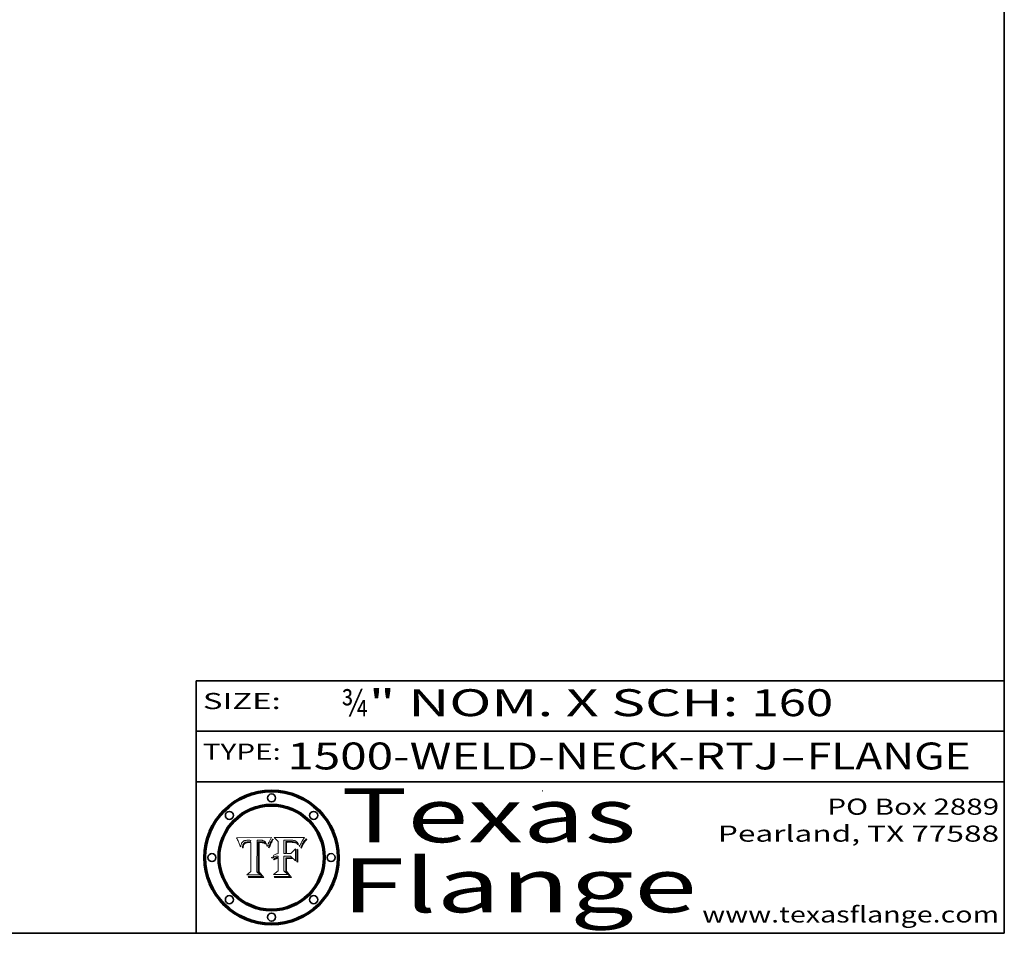
# Model space of a CAD drawing. Extents: x 0 to 10.8, y 0 to 8.3.
# Drawn here: x 7.1 to 10.8, y 0.2 to 3.6 of the extents above; entities that cross this region are included whole.
import ezdxf
from ezdxf.enums import TextEntityAlignment as Align

# ---------------------------------------------------------------- set-up
doc = ezdxf.new("R2010")
doc.units = 0
doc.header["$MEASUREMENT"] = 0
doc.layers.get('0').update_dxf_attribs({"lineweight": 13})
doc.layers.add('1', color=7, linetype='Continuous', lineweight=13)
doc.styles.get("Standard").update_dxf_attribs({"font": 'isocp.shx'})

# ---------------------------------------------------------------- blocks, each defined once
blk = doc.blocks.new('BLOCK1')
at = {"color": 7, "lineweight": 13, "ltscale": 0.03937}
for s, p, p2 in [('1500-WELD-NECK-RTJ', (8.0884, 0.8582), (9.9144, 0.8582)), ('FLANGE', (10.0174, 0.8582), (10.625, 0.8582)), ('-', (9.9159, 0.8582), (10.0159, 0.8582))]:
    blk.add_text(s, height=0.1, dxfattribs=at).set_placement(p, p2, align=Align.FIT)
blk = doc.blocks.new('BLOCK2')
at = {"color": 7, "lineweight": 13, "ltscale": 0.03937}
for s, p, p2 in [('¾', (8.2886, 1.056), (8.3886, 1.056)), ('" NOM. X SCH: ', (8.3902, 1.056), (9.81, 1.056)), ('160', (9.8115, 1.056), (10.1146, 1.056))]:
    blk.add_text(s, height=0.1, dxfattribs=at).set_placement(p, p2, align=Align.FIT)
blk = doc.blocks.new('BLOCK3')
at = {"color": 7, "lineweight": 13, "ltscale": 0.03937}
for s, p, p2 in [('PO Box 2889', (10.0931, 0.69), (10.7308, 0.69)), ('Pearland, TX 77588', (9.6867, 0.59), (10.7308, 0.59)), ('www.texasflange.com', (9.6286, 0.29), (10.7308, 0.29))]:
    blk.add_text(s, height=0.06, dxfattribs=at).set_placement(p, p2, align=Align.FIT)
blk = doc.blocks.new('BLOCK4')
at = {"color": 7, "lineweight": 13, "ltscale": 0.03937}
for s, p, p2 in [('Texas', (8.2892, 0.5879), (9.3837, 0.5879)), ('Flange', (8.2892, 0.3279), (9.6089, 0.3279))]:
    blk.add_text(s, height=0.2, dxfattribs=at).set_placement(p, p2, align=Align.FIT)
blk = doc.blocks.new('BLOCK5')
at = {"color": 7, "lineweight": 5, "ltscale": 0.00324}
blk.add_line((8.0298, 0.6053), (7.9003, 0.6042), dxfattribs=at)
at = {"color": 7, "lineweight": 5, "ltscale": 0.000103115}
blk.add_line((7.9003, 0.6042), (7.9022, 0.6005), dxfattribs=at)
at = {"color": 7, "lineweight": 5, "ltscale": 0.000100453}
blk.add_line((7.9022, 0.6005), (7.9039, 0.597), dxfattribs=at)
at = {"color": 7, "lineweight": 5, "ltscale": 9.78009e-05}
blk.add_line((7.9039, 0.597), (7.9056, 0.5934), dxfattribs=at)
at = {"color": 7, "lineweight": 5, "ltscale": 9.51532e-05}
blk.add_line((7.9056, 0.5934), (7.9072, 0.59), dxfattribs=at)
at = {"color": 7, "lineweight": 5, "ltscale": 9.25048e-05}
blk.add_line((7.9072, 0.59), (7.9087, 0.5866), dxfattribs=at)
at = {"color": 7, "lineweight": 5, "ltscale": 8.99068e-05}
blk.add_line((7.9087, 0.5866), (7.9101, 0.5833), dxfattribs=at)
at = {"color": 7, "lineweight": 5, "ltscale": 4.71572e-05}
blk.add_line((7.9187, 0.5841), (7.9195, 0.5858), dxfattribs=at)
at = {"color": 7, "lineweight": 5, "ltscale": 4.50516e-05}
blk.add_line((7.9195, 0.5858), (7.9205, 0.5873), dxfattribs=at)
at = {"color": 7, "lineweight": 5, "ltscale": 4.34491e-05}
blk.add_line((7.9205, 0.5873), (7.9216, 0.5887), dxfattribs=at)
at = {"color": 7, "lineweight": 5, "ltscale": 4.22981e-05}
blk.add_line((7.9216, 0.5887), (7.9228, 0.5899), dxfattribs=at)
at = {"color": 7, "lineweight": 5, "ltscale": 4.24485e-05}
blk.add_line((7.9228, 0.5899), (7.9241, 0.591), dxfattribs=at)
at = {"color": 7, "lineweight": 5, "ltscale": 4.38915e-05}
blk.add_line((7.9241, 0.591), (7.9255, 0.5919), dxfattribs=at)
at = {"color": 7, "lineweight": 5, "ltscale": 4.58171e-05}
blk.add_line((7.9255, 0.5919), (7.9272, 0.5928), dxfattribs=at)
at = {"color": 7, "lineweight": 5, "ltscale": 7.40831e-05}
blk.add_line((7.9291, 0.5857), (7.927, 0.5837), dxfattribs=at)
at = {"color": 7, "lineweight": 5, "ltscale": 4.81176e-05}
blk.add_line((7.9272, 0.5928), (7.9289, 0.5935), dxfattribs=at)
at = {"color": 7, "lineweight": 5, "ltscale": 5.08108e-05}
blk.add_line((7.9289, 0.5935), (7.9309, 0.5941), dxfattribs=at)
at = {"color": 7, "lineweight": 5, "ltscale": 3.83282e-05}
blk.add_line((7.9304, 0.5865), (7.9291, 0.5857), dxfattribs=at)
at = {"color": 7, "lineweight": 5, "ltscale": 4.01292e-05}
blk.add_line((7.9318, 0.5873), (7.9304, 0.5865), dxfattribs=at)
at = {"color": 7, "lineweight": 5, "ltscale": 5.37678e-05}
blk.add_line((7.9309, 0.5941), (7.933, 0.5946), dxfattribs=at)
at = {"color": 7, "lineweight": 5, "ltscale": 4.21777e-05}
blk.add_line((7.9334, 0.5879), (7.9318, 0.5873), dxfattribs=at)
at = {"color": 7, "lineweight": 5, "ltscale": 5.70415e-05}
blk.add_line((7.933, 0.5946), (7.9352, 0.595), dxfattribs=at)
at = {"color": 7, "lineweight": 5, "ltscale": 3.75465e-05}
blk.add_line((7.9332, 0.5848), (7.9346, 0.5853), dxfattribs=at)
at = {"color": 7, "lineweight": 5, "ltscale": 4.46091e-05}
blk.add_line((7.9351, 0.5885), (7.9334, 0.5879), dxfattribs=at)
at = {"color": 7, "lineweight": 5, "ltscale": 3.98865e-05}
blk.add_line((7.9346, 0.5853), (7.9362, 0.5858), dxfattribs=at)
at = {"color": 7, "lineweight": 5, "ltscale": 4.73192e-05}
blk.add_line((7.9369, 0.5889), (7.9351, 0.5885), dxfattribs=at)
at = {"color": 7, "lineweight": 5, "ltscale": 6.04204e-05}
blk.add_line((7.9352, 0.595), (7.9376, 0.5953), dxfattribs=at)
at = {"color": 7, "lineweight": 5, "ltscale": 4.23744e-05}
blk.add_line((7.9362, 0.5858), (7.9378, 0.5862), dxfattribs=at)
at = {"color": 7, "lineweight": 5, "ltscale": 5.02154e-05}
blk.add_line((7.9389, 0.5893), (7.9369, 0.5889), dxfattribs=at)
at = {"color": 7, "lineweight": 5, "ltscale": 6.4089e-05}
blk.add_line((7.9376, 0.5953), (7.9402, 0.5955), dxfattribs=at)
at = {"color": 7, "lineweight": 5, "ltscale": 4.50998e-05}
blk.add_line((7.9378, 0.5862), (7.9396, 0.5865), dxfattribs=at)
at = {"color": 7, "lineweight": 5, "ltscale": 5.3275e-05}
blk.add_line((7.941, 0.5895), (7.9389, 0.5893), dxfattribs=at)
at = {"color": 7, "lineweight": 5, "ltscale": 4.79821e-05}
blk.add_line((7.9396, 0.5865), (7.9415, 0.5867), dxfattribs=at)
at = {"color": 7, "lineweight": 5, "ltscale": 6.78085e-05}
blk.add_line((7.9402, 0.5955), (7.9429, 0.5956), dxfattribs=at)
at = {"color": 7, "lineweight": 5, "ltscale": 5.65615e-05}
blk.add_line((7.9433, 0.5897), (7.941, 0.5895), dxfattribs=at)
at = {"color": 7, "lineweight": 5, "ltscale": 5.09872e-05}
blk.add_line((7.9415, 0.5867), (7.9435, 0.5869), dxfattribs=at)
at = {"color": 7, "lineweight": 5, "ltscale": 5.0286e-05}
blk.add_line((7.9429, 0.5956), (7.9449, 0.5955), dxfattribs=at)
at = {"color": 7, "lineweight": 5, "ltscale": 5.99065e-05}
blk.add_line((7.9457, 0.5897), (7.9433, 0.5897), dxfattribs=at)
at = {"color": 7, "lineweight": 5, "ltscale": 5.40933e-05}
blk.add_line((7.9435, 0.5869), (7.9457, 0.5869), dxfattribs=at)
at = {"color": 7, "lineweight": 5, "ltscale": 5.14153e-05}
blk.add_line((7.9449, 0.5955), (7.9469, 0.5955), dxfattribs=at)
at = {"color": 7, "lineweight": 5, "ltscale": 0.000162237}
blk.add_line((7.9522, 0.5896), (7.9457, 0.5897), dxfattribs=at)
at = {"color": 7, "lineweight": 5, "ltscale": 0.000191986}
blk.add_line((7.9457, 0.5869), (7.9534, 0.5868), dxfattribs=at)
at = {"color": 7, "lineweight": 5, "ltscale": 5.25609e-05}
blk.add_line((7.9469, 0.5955), (7.949, 0.5953), dxfattribs=at)
at = {"color": 7, "lineweight": 5, "ltscale": 5.37478e-05}
blk.add_line((7.949, 0.5953), (7.9512, 0.5951), dxfattribs=at)
at = {"color": 7, "lineweight": 5, "ltscale": 5.49198e-05}
blk.add_line((7.9512, 0.5951), (7.9534, 0.5949), dxfattribs=at)
at = {"color": 7, "lineweight": 5, "ltscale": 0.000135787}
blk.add_line((7.9534, 0.5949), (7.9522, 0.5896), dxfattribs=at)
at = {"color": 7, "lineweight": 5, "ltscale": 0.00269}
blk.add_line((7.9534, 0.5868), (7.9534, 0.4792), dxfattribs=at)
at = {"color": 7, "lineweight": 5, "ltscale": 0.002931}
blk.add_line((7.9749, 0.4783), (7.9762, 0.5956), dxfattribs=at)
at = {"color": 7, "lineweight": 5, "ltscale": 4.88309e-05}
blk.add_line((7.9762, 0.5956), (7.9781, 0.5957), dxfattribs=at)
at = {"color": 7, "lineweight": 5, "ltscale": 4.87696e-05}
blk.add_line((7.9781, 0.5957), (7.9801, 0.5958), dxfattribs=at)
at = {"color": 7, "lineweight": 5, "ltscale": 4.87218e-05}
blk.add_line((7.9801, 0.5958), (7.982, 0.5959), dxfattribs=at)
at = {"color": 7, "lineweight": 5, "ltscale": 4.86926e-05}
blk.add_line((7.982, 0.5959), (7.984, 0.596), dxfattribs=at)
at = {"color": 7, "lineweight": 5, "ltscale": 4.8677e-05}
blk.add_line((7.984, 0.596), (7.9859, 0.596), dxfattribs=at)
at = {"color": 7, "lineweight": 5, "ltscale": 5.79538e-05}
blk.add_line((7.9859, 0.596), (7.9882, 0.5959), dxfattribs=at)
at = {"color": 7, "lineweight": 5, "ltscale": 5.50105e-05}
blk.add_line((7.9882, 0.5959), (7.9904, 0.5958), dxfattribs=at)
at = {"color": 7, "lineweight": 5, "ltscale": 5.22111e-05}
blk.add_line((7.9904, 0.5958), (7.9925, 0.5956), dxfattribs=at)
at = {"color": 7, "lineweight": 5, "ltscale": 4.94853e-05}
blk.add_line((7.9925, 0.5956), (7.9945, 0.5952), dxfattribs=at)
at = {"color": 7, "lineweight": 5, "ltscale": 4.69867e-05}
blk.add_line((7.9945, 0.5952), (7.9963, 0.5948), dxfattribs=at)
at = {"color": 7, "lineweight": 5, "ltscale": 4.4644e-05}
blk.add_line((7.9963, 0.5948), (7.998, 0.5943), dxfattribs=at)
at = {"color": 7, "lineweight": 5, "ltscale": 4.25388e-05}
blk.add_line((7.998, 0.5943), (7.9996, 0.5937), dxfattribs=at)
at = {"color": 7, "lineweight": 5, "ltscale": 4.06936e-05}
blk.add_line((7.9996, 0.5937), (8.001, 0.5929), dxfattribs=at)
at = {"color": 7, "lineweight": 5, "ltscale": 3.91439e-05}
blk.add_line((8.001, 0.5929), (8.0024, 0.5921), dxfattribs=at)
at = {"color": 7, "lineweight": 5, "ltscale": 3.79217e-05}
blk.add_line((8.0024, 0.5921), (8.0036, 0.5912), dxfattribs=at)
at = {"color": 7, "lineweight": 5, "ltscale": 3.82045e-05}
blk.add_line((8.0036, 0.5912), (8.0047, 0.5902), dxfattribs=at)
at = {"color": 7, "lineweight": 5, "ltscale": 3.99235e-05}
blk.add_line((8.0047, 0.5902), (8.0058, 0.589), dxfattribs=at)
at = {"color": 7, "lineweight": 5, "ltscale": 4.20052e-05}
blk.add_line((8.0058, 0.589), (8.0068, 0.5877), dxfattribs=at)
at = {"color": 7, "lineweight": 5, "ltscale": 4.42829e-05}
blk.add_line((8.0068, 0.5877), (8.0078, 0.5862), dxfattribs=at)
at = {"color": 7, "lineweight": 5, "ltscale": 4.68654e-05}
blk.add_line((8.0078, 0.5862), (8.0087, 0.5846), dxfattribs=at)
at = {"color": 7, "lineweight": 5, "ltscale": 4.4442e-05}
blk.add_line((8.0182, 0.5837), (8.019, 0.5854), dxfattribs=at)
at = {"color": 7, "lineweight": 5, "ltscale": 4.29963e-05}
blk.add_line((8.019, 0.5854), (8.0197, 0.5869), dxfattribs=at)
at = {"color": 7, "lineweight": 5, "ltscale": 4.15607e-05}
blk.add_line((8.0197, 0.5869), (8.0204, 0.5884), dxfattribs=at)
at = {"color": 7, "lineweight": 5, "ltscale": 4.0176e-05}
blk.add_line((8.0204, 0.5884), (8.0212, 0.5898), dxfattribs=at)
at = {"color": 7, "lineweight": 5, "ltscale": 0.000399523}
blk.add_line((8.0212, 0.5898), (8.029, 0.6038), dxfattribs=at)
at = {"color": 7, "lineweight": 5, "ltscale": 4.35633e-05}
blk.add_line((8.029, 0.6038), (8.0298, 0.6053), dxfattribs=at)
at = {"color": 7, "lineweight": 5, "ltscale": 8.73531e-05}
blk.add_line((7.9101, 0.5833), (7.9114, 0.58), dxfattribs=at)
at = {"color": 7, "lineweight": 5, "ltscale": 8.48421e-05}
blk.add_line((7.9114, 0.58), (7.9126, 0.5768), dxfattribs=at)
at = {"color": 7, "lineweight": 5, "ltscale": 8.23394e-05}
blk.add_line((7.9126, 0.5768), (7.9137, 0.5737), dxfattribs=at)
at = {"color": 7, "lineweight": 5, "ltscale": 9.5007e-05}
blk.add_line((7.9137, 0.5737), (7.9159, 0.5707), dxfattribs=at)
at = {"color": 7, "lineweight": 5, "ltscale": 6.5787e-05}
blk.add_line((7.9159, 0.5707), (7.9161, 0.5733), dxfattribs=at)
at = {"color": 7, "lineweight": 5, "ltscale": 6.21658e-05}
blk.add_line((7.9161, 0.5733), (7.9164, 0.5758), dxfattribs=at)
at = {"color": 7, "lineweight": 5, "ltscale": 5.86699e-05}
blk.add_line((7.9164, 0.5758), (7.9168, 0.5781), dxfattribs=at)
at = {"color": 7, "lineweight": 5, "ltscale": 5.54066e-05}
blk.add_line((7.9168, 0.5781), (7.9173, 0.5802), dxfattribs=at)
at = {"color": 7, "lineweight": 5, "ltscale": 5.23527e-05}
blk.add_line((7.9173, 0.5802), (7.918, 0.5822), dxfattribs=at)
at = {"color": 7, "lineweight": 5, "ltscale": 4.95602e-05}
blk.add_line((7.918, 0.5822), (7.9187, 0.5841), dxfattribs=at)
at = {"color": 7, "lineweight": 5, "ltscale": 6.17484e-05}
blk.add_line((7.9217, 0.5696), (7.9215, 0.5671), dxfattribs=at)
at = {"color": 7, "lineweight": 5, "ltscale": 7.03016e-05}
blk.add_line((7.9215, 0.5671), (7.9243, 0.5671), dxfattribs=at)
at = {"color": 7, "lineweight": 5, "ltscale": 5.82307e-05}
blk.add_line((7.9221, 0.5719), (7.9217, 0.5696), dxfattribs=at)
at = {"color": 7, "lineweight": 5, "ltscale": 5.4813e-05}
blk.add_line((7.9225, 0.574), (7.9221, 0.5719), dxfattribs=at)
at = {"color": 7, "lineweight": 5, "ltscale": 5.15682e-05}
blk.add_line((7.9231, 0.576), (7.9225, 0.574), dxfattribs=at)
at = {"color": 7, "lineweight": 5, "ltscale": 4.84865e-05}
blk.add_line((7.9237, 0.5778), (7.9231, 0.576), dxfattribs=at)
at = {"color": 7, "lineweight": 5, "ltscale": 4.56021e-05}
blk.add_line((7.9244, 0.5795), (7.9237, 0.5778), dxfattribs=at)
at = {"color": 7, "lineweight": 5, "ltscale": 5.37733e-05}
blk.add_line((7.9243, 0.5671), (7.9245, 0.5693), dxfattribs=at)
at = {"color": 7, "lineweight": 5, "ltscale": 4.29647e-05}
blk.add_line((7.9252, 0.5811), (7.9244, 0.5795), dxfattribs=at)
at = {"color": 7, "lineweight": 5, "ltscale": 5.06901e-05}
blk.add_line((7.9245, 0.5693), (7.9248, 0.5713), dxfattribs=at)
at = {"color": 7, "lineweight": 5, "ltscale": 4.77131e-05}
blk.add_line((7.9248, 0.5713), (7.9251, 0.5731), dxfattribs=at)
at = {"color": 7, "lineweight": 5, "ltscale": 4.48863e-05}
blk.add_line((7.9251, 0.5731), (7.9256, 0.5749), dxfattribs=at)
at = {"color": 7, "lineweight": 5, "ltscale": 4.06864e-05}
blk.add_line((7.926, 0.5824), (7.9252, 0.5811), dxfattribs=at)
at = {"color": 7, "lineweight": 5, "ltscale": 4.22422e-05}
blk.add_line((7.9256, 0.5749), (7.9261, 0.5765), dxfattribs=at)
at = {"color": 7, "lineweight": 5, "ltscale": 3.86873e-05}
blk.add_line((7.927, 0.5837), (7.926, 0.5824), dxfattribs=at)
at = {"color": 7, "lineweight": 5, "ltscale": 7.72266e-05}
blk.add_line((7.9261, 0.5765), (7.9274, 0.5793), dxfattribs=at)
at = {"color": 7, "lineweight": 5, "ltscale": 6.93722e-05}
blk.add_line((7.9274, 0.5793), (7.9289, 0.5816), dxfattribs=at)
at = {"color": 7, "lineweight": 5, "ltscale": 6.514e-05}
blk.add_line((7.9289, 0.5816), (7.9308, 0.5834), dxfattribs=at)
at = {"color": 7, "lineweight": 5, "ltscale": 6.9428e-05}
blk.add_line((7.9308, 0.5834), (7.9332, 0.5848), dxfattribs=at)
at = {"color": 7, "lineweight": 5, "ltscale": 4.95626e-05}
blk.add_line((8.0087, 0.5846), (8.0096, 0.5828), dxfattribs=at)
at = {"color": 7, "lineweight": 5, "ltscale": 5.25037e-05}
blk.add_line((8.0096, 0.5828), (8.0104, 0.5809), dxfattribs=at)
at = {"color": 7, "lineweight": 5, "ltscale": 5.554e-05}
blk.add_line((8.0104, 0.5809), (8.0112, 0.5788), dxfattribs=at)
at = {"color": 7, "lineweight": 5, "ltscale": 5.87204e-05}
blk.add_line((8.0112, 0.5788), (8.0119, 0.5765), dxfattribs=at)
at = {"color": 7, "lineweight": 5, "ltscale": 6.19363e-05}
blk.add_line((8.0119, 0.5765), (8.0125, 0.5741), dxfattribs=at)
at = {"color": 7, "lineweight": 5, "ltscale": 5.73529e-05}
blk.add_line((8.0125, 0.5741), (8.0141, 0.5725), dxfattribs=at)
at = {"color": 7, "lineweight": 5, "ltscale": 5.36381e-05}
blk.add_line((8.0141, 0.5725), (8.0148, 0.5746), dxfattribs=at)
at = {"color": 7, "lineweight": 5, "ltscale": 5.20356e-05}
blk.add_line((8.0148, 0.5746), (8.0155, 0.5765), dxfattribs=at)
at = {"color": 7, "lineweight": 5, "ltscale": 5.05025e-05}
blk.add_line((8.0155, 0.5765), (8.0161, 0.5784), dxfattribs=at)
at = {"color": 7, "lineweight": 5, "ltscale": 4.89753e-05}
blk.add_line((8.0161, 0.5784), (8.0168, 0.5803), dxfattribs=at)
at = {"color": 7, "lineweight": 5, "ltscale": 4.74568e-05}
blk.add_line((8.0168, 0.5803), (8.0175, 0.582), dxfattribs=at)
at = {"color": 7, "lineweight": 5, "ltscale": 4.59543e-05}
blk.add_line((8.0175, 0.582), (8.0182, 0.5837), dxfattribs=at)
at = {"color": 7, "lineweight": 5, "ltscale": 0.000493338}
blk.add_line((7.9534, 0.4792), (7.9382, 0.4665), dxfattribs=at)
at = {"color": 7, "lineweight": 5, "ltscale": 0.000434364}
blk.add_line((7.9876, 0.4665), (7.9749, 0.4783), dxfattribs=at)
at = {"color": 7, "lineweight": 5, "ltscale": 0.001236}
blk.add_line((7.9382, 0.4665), (7.9876, 0.4665), dxfattribs=at)
blk = doc.blocks.new('BLOCK6')
at = {"color": 7, "lineweight": 5, "ltscale": 0.000504919}
blk.add_line((8.0398, 0.6053), (8.0544, 0.5913), dxfattribs=at)
at = {"color": 7, "lineweight": 5, "ltscale": 0.002807}
blk.add_line((8.1521, 0.6053), (8.0398, 0.6053), dxfattribs=at)
at = {"color": 7, "lineweight": 5, "ltscale": 0.001141}
blk.add_line((8.0544, 0.5913), (8.0544, 0.5457), dxfattribs=at)
at = {"color": 7, "lineweight": 5, "ltscale": 0.001265}
blk.add_line((8.076, 0.5457), (8.076, 0.5963), dxfattribs=at)
at = {"color": 7, "lineweight": 5, "ltscale": 0.00010009}
blk.add_line((8.076, 0.5963), (8.08, 0.5962), dxfattribs=at)
at = {"color": 7, "lineweight": 5, "ltscale": 0.000262297}
blk.add_line((8.08, 0.5962), (8.0905, 0.5961), dxfattribs=at)
at = {"color": 7, "lineweight": 5, "ltscale": 7.8458e-05}
blk.add_line((8.0857, 0.5905), (8.0826, 0.5904), dxfattribs=at)
at = {"color": 7, "lineweight": 5, "ltscale": 0.001117}
blk.add_line((8.0826, 0.5904), (8.0826, 0.5457), dxfattribs=at)
at = {"color": 7, "lineweight": 5, "ltscale": 6.71447e-05}
blk.add_line((8.0853, 0.5874), (8.088, 0.5876), dxfattribs=at)
at = {"color": 7, "lineweight": 5, "ltscale": 0.001044}
blk.add_line((8.0853, 0.5457), (8.0853, 0.5874), dxfattribs=at)
at = {"color": 7, "lineweight": 5, "ltscale": 6.79766e-05}
blk.add_line((8.0885, 0.5906), (8.0857, 0.5905), dxfattribs=at)
at = {"color": 7, "lineweight": 5, "ltscale": 6.25167e-05}
blk.add_line((8.088, 0.5876), (8.0905, 0.5878), dxfattribs=at)
at = {"color": 7, "lineweight": 5, "ltscale": 6.96783e-05}
blk.add_line((8.0913, 0.5907), (8.0885, 0.5906), dxfattribs=at)
at = {"color": 7, "lineweight": 5, "ltscale": 0.000154143}
blk.add_line((8.0905, 0.5961), (8.0967, 0.5962), dxfattribs=at)
at = {"color": 7, "lineweight": 5, "ltscale": 5.79292e-05}
blk.add_line((8.0905, 0.5878), (8.0928, 0.5879), dxfattribs=at)
at = {"color": 7, "lineweight": 5, "ltscale": 7.14161e-05}
blk.add_line((8.0941, 0.5907), (8.0913, 0.5907), dxfattribs=at)
at = {"color": 7, "lineweight": 5, "ltscale": 5.334e-05}
blk.add_line((8.0928, 0.5879), (8.0949, 0.588), dxfattribs=at)
at = {"color": 7, "lineweight": 5, "ltscale": 7.31315e-05}
blk.add_line((8.097, 0.5908), (8.0941, 0.5907), dxfattribs=at)
at = {"color": 7, "lineweight": 5, "ltscale": 4.87983e-05}
blk.add_line((8.0949, 0.588), (8.0969, 0.588), dxfattribs=at)
at = {"color": 7, "lineweight": 5, "ltscale": 8.03713e-05}
blk.add_line((8.0967, 0.5962), (8.0999, 0.5962), dxfattribs=at)
at = {"color": 7, "lineweight": 5, "ltscale": 6.31844e-05}
blk.add_line((8.0969, 0.588), (8.0994, 0.588), dxfattribs=at)
at = {"color": 7, "lineweight": 5, "ltscale": 7.48528e-05}
blk.add_line((8.1, 0.5908), (8.097, 0.5908), dxfattribs=at)
at = {"color": 7, "lineweight": 5, "ltscale": 5.98639e-05}
blk.add_line((8.0994, 0.588), (8.1018, 0.5879), dxfattribs=at)
at = {"color": 7, "lineweight": 5, "ltscale": 7.56285e-05}
blk.add_line((8.0999, 0.5962), (8.1029, 0.596), dxfattribs=at)
at = {"color": 7, "lineweight": 5, "ltscale": 0.000106204}
blk.add_line((8.1043, 0.5907), (8.1, 0.5908), dxfattribs=at)
at = {"color": 7, "lineweight": 5, "ltscale": 5.64828e-05}
blk.add_line((8.1018, 0.5879), (8.1041, 0.5878), dxfattribs=at)
at = {"color": 7, "lineweight": 5, "ltscale": 7.09728e-05}
blk.add_line((8.1029, 0.596), (8.1057, 0.5958), dxfattribs=at)
at = {"color": 7, "lineweight": 5, "ltscale": 5.31538e-05}
blk.add_line((8.1041, 0.5878), (8.1062, 0.5877), dxfattribs=at)
at = {"color": 7, "lineweight": 5, "ltscale": 9.82815e-05}
blk.add_line((8.1082, 0.5903), (8.1043, 0.5907), dxfattribs=at)
at = {"color": 7, "lineweight": 5, "ltscale": 6.64247e-05}
blk.add_line((8.1057, 0.5958), (8.1084, 0.5955), dxfattribs=at)
at = {"color": 7, "lineweight": 5, "ltscale": 4.98579e-05}
blk.add_line((8.1062, 0.5877), (8.1082, 0.5875), dxfattribs=at)
at = {"color": 7, "lineweight": 5, "ltscale": 9.07975e-05}
blk.add_line((8.1118, 0.5898), (8.1082, 0.5903), dxfattribs=at)
at = {"color": 7, "lineweight": 5, "ltscale": 4.65618e-05}
blk.add_line((8.1082, 0.5875), (8.11, 0.5873), dxfattribs=at)
at = {"color": 7, "lineweight": 5, "ltscale": 6.19662e-05}
blk.add_line((8.1084, 0.5955), (8.1108, 0.5951), dxfattribs=at)
at = {"color": 7, "lineweight": 5, "ltscale": 4.32948e-05}
blk.add_line((8.11, 0.5873), (8.1117, 0.5871), dxfattribs=at)
at = {"color": 7, "lineweight": 5, "ltscale": 5.76855e-05}
blk.add_line((8.1108, 0.5951), (8.1131, 0.5946), dxfattribs=at)
at = {"color": 7, "lineweight": 5, "ltscale": 4.01241e-05}
blk.add_line((8.1117, 0.5871), (8.1133, 0.5868), dxfattribs=at)
at = {"color": 7, "lineweight": 5, "ltscale": 8.37777e-05}
blk.add_line((8.115, 0.589), (8.1118, 0.5898), dxfattribs=at)
at = {"color": 7, "lineweight": 5, "ltscale": 5.35144e-05}
blk.add_line((8.1131, 0.5946), (8.1152, 0.5941), dxfattribs=at)
at = {"color": 7, "lineweight": 5, "ltscale": 7.07787e-05}
blk.add_line((8.1133, 0.5868), (8.1161, 0.5862), dxfattribs=at)
at = {"color": 7, "lineweight": 5, "ltscale": 7.75432e-05}
blk.add_line((8.118, 0.5879), (8.115, 0.589), dxfattribs=at)
at = {"color": 7, "lineweight": 5, "ltscale": 4.95647e-05}
blk.add_line((8.1152, 0.5941), (8.117, 0.5934), dxfattribs=at)
at = {"color": 7, "lineweight": 5, "ltscale": 6.48228e-05}
blk.add_line((8.1161, 0.5862), (8.1185, 0.5854), dxfattribs=at)
at = {"color": 7, "lineweight": 5, "ltscale": 4.59337e-05}
blk.add_line((8.117, 0.5934), (8.1187, 0.5927), dxfattribs=at)
at = {"color": 7, "lineweight": 5, "ltscale": 7.20711e-05}
blk.add_line((8.1205, 0.5867), (8.118, 0.5879), dxfattribs=at)
at = {"color": 7, "lineweight": 5, "ltscale": 6.55881e-05}
blk.add_line((8.1185, 0.5854), (8.1209, 0.5842), dxfattribs=at)
at = {"color": 7, "lineweight": 5, "ltscale": 4.25471e-05}
blk.add_line((8.1187, 0.5927), (8.1202, 0.5919), dxfattribs=at)
at = {"color": 7, "lineweight": 5, "ltscale": 4.25074e-05}
blk.add_line((8.1202, 0.5919), (8.1216, 0.5909), dxfattribs=at)
at = {"color": 7, "lineweight": 5, "ltscale": 6.77002e-05}
blk.add_line((8.1228, 0.5852), (8.1205, 0.5867), dxfattribs=at)
at = {"color": 7, "lineweight": 5, "ltscale": 4.57046e-05}
blk.add_line((8.1216, 0.5909), (8.123, 0.5897), dxfattribs=at)
at = {"color": 7, "lineweight": 5, "ltscale": 6.46171e-05}
blk.add_line((8.1247, 0.5835), (8.1228, 0.5852), dxfattribs=at)
at = {"color": 7, "lineweight": 5, "ltscale": 4.92938e-05}
blk.add_line((8.123, 0.5897), (8.1244, 0.5883), dxfattribs=at)
at = {"color": 7, "lineweight": 5, "ltscale": 5.30859e-05}
blk.add_line((8.1244, 0.5883), (8.1258, 0.5868), dxfattribs=at)
at = {"color": 7, "lineweight": 5, "ltscale": 5.71802e-05}
blk.add_line((8.1258, 0.5868), (8.1272, 0.585), dxfattribs=at)
at = {"color": 7, "lineweight": 5, "ltscale": 6.13618e-05}
blk.add_line((8.1272, 0.585), (8.1286, 0.583), dxfattribs=at)
at = {"color": 7, "lineweight": 5, "ltscale": 4.31788e-05}
blk.add_line((8.1392, 0.5847), (8.1399, 0.5863), dxfattribs=at)
at = {"color": 7, "lineweight": 5, "ltscale": 4.00421e-05}
blk.add_line((8.1399, 0.5863), (8.1406, 0.5877), dxfattribs=at)
at = {"color": 7, "lineweight": 5, "ltscale": 7.07088e-05}
blk.add_line((8.1406, 0.5877), (8.1419, 0.5903), dxfattribs=at)
at = {"color": 7, "lineweight": 5, "ltscale": 6.11807e-05}
blk.add_line((8.1419, 0.5903), (8.1431, 0.5924), dxfattribs=at)
at = {"color": 7, "lineweight": 5, "ltscale": 6.8775e-05}
blk.add_line((8.1431, 0.5924), (8.1445, 0.5947), dxfattribs=at)
at = {"color": 7, "lineweight": 5, "ltscale": 3.83666e-05}
blk.add_line((8.1445, 0.5947), (8.1454, 0.596), dxfattribs=at)
at = {"color": 7, "lineweight": 5, "ltscale": 4.09684e-05}
blk.add_line((8.1454, 0.596), (8.1463, 0.5974), dxfattribs=at)
at = {"color": 7, "lineweight": 5, "ltscale": 4.36186e-05}
blk.add_line((8.1463, 0.5974), (8.1473, 0.5988), dxfattribs=at)
at = {"color": 7, "lineweight": 5, "ltscale": 4.62797e-05}
blk.add_line((8.1473, 0.5988), (8.1484, 0.6003), dxfattribs=at)
at = {"color": 7, "lineweight": 5, "ltscale": 4.89244e-05}
blk.add_line((8.1484, 0.6003), (8.1495, 0.6019), dxfattribs=at)
at = {"color": 7, "lineweight": 5, "ltscale": 5.15938e-05}
blk.add_line((8.1495, 0.6019), (8.1507, 0.6036), dxfattribs=at)
at = {"color": 7, "lineweight": 5, "ltscale": 5.42941e-05}
blk.add_line((8.1507, 0.6036), (8.1521, 0.6053), dxfattribs=at)
at = {"color": 7, "lineweight": 5, "ltscale": 0.000629287}
blk.add_line((8.119, 0.564), (8.1016, 0.5457), dxfattribs=at)
at = {"color": 7, "lineweight": 5, "ltscale": 0.001133}
blk.add_line((8.119, 0.5187), (8.119, 0.564), dxfattribs=at)
at = {"color": 7, "lineweight": 5, "ltscale": 6.70416e-05}
blk.add_line((8.1209, 0.5842), (8.1232, 0.5829), dxfattribs=at)
at = {"color": 7, "lineweight": 5, "ltscale": 6.91849e-05}
blk.add_line((8.1232, 0.5829), (8.1254, 0.5812), dxfattribs=at)
at = {"color": 7, "lineweight": 5, "ltscale": 6.30754e-05}
blk.add_line((8.1263, 0.5815), (8.1247, 0.5835), dxfattribs=at)
at = {"color": 7, "lineweight": 5, "ltscale": 7.18996e-05}
blk.add_line((8.1254, 0.5812), (8.1276, 0.5793), dxfattribs=at)
at = {"color": 7, "lineweight": 5, "ltscale": 6.30147e-05}
blk.add_line((8.1276, 0.5793), (8.1263, 0.5815), dxfattribs=at)
at = {"color": 7, "lineweight": 5, "ltscale": 6.57329e-05}
blk.add_line((8.1286, 0.583), (8.13, 0.5807), dxfattribs=at)
at = {"color": 7, "lineweight": 5, "ltscale": 7.01949e-05}
blk.add_line((8.13, 0.5807), (8.1315, 0.5783), dxfattribs=at)
at = {"color": 7, "lineweight": 5, "ltscale": 7.47805e-05}
blk.add_line((8.1315, 0.5783), (8.1329, 0.5757), dxfattribs=at)
at = {"color": 7, "lineweight": 5, "ltscale": 7.93914e-05}
blk.add_line((8.1329, 0.5757), (8.1343, 0.5728), dxfattribs=at)
at = {"color": 7, "lineweight": 5, "ltscale": 5.82449e-05}
blk.add_line((8.1343, 0.5728), (8.1352, 0.575), dxfattribs=at)
at = {"color": 7, "lineweight": 5, "ltscale": 5.88925e-05}
blk.add_line((8.1352, 0.575), (8.136, 0.5772), dxfattribs=at)
at = {"color": 7, "lineweight": 5, "ltscale": 5.57078e-05}
blk.add_line((8.136, 0.5772), (8.1369, 0.5793), dxfattribs=at)
at = {"color": 7, "lineweight": 5, "ltscale": 5.2567e-05}
blk.add_line((8.1369, 0.5793), (8.1377, 0.5812), dxfattribs=at)
at = {"color": 7, "lineweight": 5, "ltscale": 4.94253e-05}
blk.add_line((8.1377, 0.5812), (8.1385, 0.583), dxfattribs=at)
at = {"color": 7, "lineweight": 5, "ltscale": 4.62924e-05}
blk.add_line((8.1385, 0.583), (8.1392, 0.5847), dxfattribs=at)
at = {"color": 7, "lineweight": 5, "ltscale": 7.24478e-05}
blk.add_line((8.0341, 0.533), (8.033, 0.5303), dxfattribs=at)
at = {"color": 7, "lineweight": 5, "ltscale": 4.72383e-05}
blk.add_line((8.033, 0.5303), (8.0337, 0.5286), dxfattribs=at)
at = {"color": 7, "lineweight": 5, "ltscale": 5.40801e-05}
blk.add_line((8.0337, 0.5286), (8.0352, 0.5302), dxfattribs=at)
at = {"color": 7, "lineweight": 5, "ltscale": 6.91358e-05}
blk.add_line((8.0354, 0.5355), (8.0341, 0.533), dxfattribs=at)
at = {"color": 7, "lineweight": 5, "ltscale": 5.22259e-05}
blk.add_line((8.0352, 0.5302), (8.0368, 0.5316), dxfattribs=at)
at = {"color": 7, "lineweight": 5, "ltscale": 6.68728e-05}
blk.add_line((8.0369, 0.5376), (8.0354, 0.5355), dxfattribs=at)
at = {"color": 7, "lineweight": 5, "ltscale": 5.0626e-05}
blk.add_line((8.0368, 0.5316), (8.0384, 0.5328), dxfattribs=at)
at = {"color": 7, "lineweight": 5, "ltscale": 6.56415e-05}
blk.add_line((8.0387, 0.5395), (8.0369, 0.5376), dxfattribs=at)
at = {"color": 7, "lineweight": 5, "ltscale": 4.61631e-05}
blk.add_line((8.039, 0.5259), (8.0377, 0.5246), dxfattribs=at)
at = {"color": 7, "lineweight": 5, "ltscale": 7.65715e-05}
blk.add_line((8.0377, 0.5246), (8.0398, 0.5223), dxfattribs=at)
at = {"color": 7, "lineweight": 5, "ltscale": 4.93516e-05}
blk.add_line((8.0384, 0.5328), (8.04, 0.5339), dxfattribs=at)
at = {"color": 7, "lineweight": 5, "ltscale": 6.55187e-05}
blk.add_line((8.0408, 0.5412), (8.0387, 0.5395), dxfattribs=at)
at = {"color": 7, "lineweight": 5, "ltscale": 4.53272e-05}
blk.add_line((8.0404, 0.5271), (8.039, 0.5259), dxfattribs=at)
at = {"color": 7, "lineweight": 5, "ltscale": 4.36728e-05}
blk.add_line((8.0398, 0.5223), (8.0411, 0.5235), dxfattribs=at)
at = {"color": 7, "lineweight": 5, "ltscale": 4.84441e-05}
blk.add_line((8.04, 0.5339), (8.0418, 0.5348), dxfattribs=at)
at = {"color": 7, "lineweight": 5, "ltscale": 4.47682e-05}
blk.add_line((8.0419, 0.5281), (8.0404, 0.5271), dxfattribs=at)
at = {"color": 7, "lineweight": 5, "ltscale": 6.6503e-05}
blk.add_line((8.043, 0.5426), (8.0408, 0.5412), dxfattribs=at)
at = {"color": 7, "lineweight": 5, "ltscale": 4.23283e-05}
blk.add_line((8.0411, 0.5235), (8.0424, 0.5246), dxfattribs=at)
at = {"color": 7, "lineweight": 5, "ltscale": 4.79247e-05}
blk.add_line((8.0418, 0.5348), (8.0435, 0.5355), dxfattribs=at)
at = {"color": 7, "lineweight": 5, "ltscale": 4.46766e-05}
blk.add_line((8.0434, 0.529), (8.0419, 0.5281), dxfattribs=at)
at = {"color": 7, "lineweight": 5, "ltscale": 4.12902e-05}
blk.add_line((8.0424, 0.5246), (8.0437, 0.5255), dxfattribs=at)
at = {"color": 7, "lineweight": 5, "ltscale": 6.86342e-05}
blk.add_line((8.0455, 0.5438), (8.043, 0.5426), dxfattribs=at)
at = {"color": 7, "lineweight": 5, "ltscale": 4.48402e-05}
blk.add_line((8.045, 0.5298), (8.0434, 0.529), dxfattribs=at)
at = {"color": 7, "lineweight": 5, "ltscale": 4.7776e-05}
blk.add_line((8.0435, 0.5355), (8.0453, 0.5361), dxfattribs=at)
at = {"color": 7, "lineweight": 5, "ltscale": 4.05056e-05}
blk.add_line((8.0437, 0.5255), (8.0451, 0.5263), dxfattribs=at)
at = {"color": 7, "lineweight": 5, "ltscale": 4.54019e-05}
blk.add_line((8.0467, 0.5304), (8.045, 0.5298), dxfattribs=at)
at = {"color": 7, "lineweight": 5, "ltscale": 3.98781e-05}
blk.add_line((8.0451, 0.5263), (8.0466, 0.527), dxfattribs=at)
at = {"color": 7, "lineweight": 5, "ltscale": 4.80296e-05}
blk.add_line((8.0453, 0.5361), (8.0472, 0.5365), dxfattribs=at)
at = {"color": 7, "lineweight": 5, "ltscale": 7.17625e-05}
blk.add_line((8.0482, 0.5447), (8.0455, 0.5438), dxfattribs=at)
at = {"color": 7, "lineweight": 5, "ltscale": 3.96147e-05}
blk.add_line((8.0466, 0.527), (8.048, 0.5276), dxfattribs=at)
at = {"color": 7, "lineweight": 5, "ltscale": 4.63507e-05}
blk.add_line((8.0485, 0.5309), (8.0467, 0.5304), dxfattribs=at)
at = {"color": 7, "lineweight": 5, "ltscale": 4.86448e-05}
blk.add_line((8.0472, 0.5365), (8.0492, 0.5367), dxfattribs=at)
at = {"color": 7, "lineweight": 5, "ltscale": 3.96113e-05}
blk.add_line((8.048, 0.5276), (8.0496, 0.528), dxfattribs=at)
at = {"color": 7, "lineweight": 5, "ltscale": 7.56807e-05}
blk.add_line((8.0512, 0.5453), (8.0482, 0.5447), dxfattribs=at)
at = {"color": 7, "lineweight": 5, "ltscale": 4.75859e-05}
blk.add_line((8.0504, 0.5312), (8.0485, 0.5309), dxfattribs=at)
at = {"color": 7, "lineweight": 5, "ltscale": 4.9694e-05}
blk.add_line((8.0492, 0.5367), (8.0511, 0.5368), dxfattribs=at)
at = {"color": 7, "lineweight": 5, "ltscale": 3.98564e-05}
blk.add_line((8.0496, 0.528), (8.0511, 0.5284), dxfattribs=at)
at = {"color": 7, "lineweight": 5, "ltscale": 4.91026e-05}
blk.add_line((8.0523, 0.5315), (8.0504, 0.5312), dxfattribs=at)
at = {"color": 7, "lineweight": 5, "ltscale": 4.09268e-05}
blk.add_line((8.0511, 0.5368), (8.0528, 0.5367), dxfattribs=at)
at = {"color": 7, "lineweight": 5, "ltscale": 4.03575e-05}
blk.add_line((8.0511, 0.5284), (8.0527, 0.5285), dxfattribs=at)
at = {"color": 7, "lineweight": 5, "ltscale": 8.04224e-05}
blk.add_line((8.0544, 0.5457), (8.0512, 0.5453), dxfattribs=at)
at = {"color": 7, "lineweight": 5, "ltscale": 5.09119e-05}
blk.add_line((8.0544, 0.5315), (8.0523, 0.5315), dxfattribs=at)
at = {"color": 7, "lineweight": 5, "ltscale": 4.11658e-05}
blk.add_line((8.0527, 0.5285), (8.0544, 0.5286), dxfattribs=at)
at = {"color": 7, "lineweight": 5, "ltscale": 4.03821e-05}
blk.add_line((8.0528, 0.5367), (8.0544, 0.5366), dxfattribs=at)
at = {"color": 7, "lineweight": 5, "ltscale": 0.000127087}
blk.add_line((8.0544, 0.5366), (8.0544, 0.5315), dxfattribs=at)
at = {"color": 7, "lineweight": 5, "ltscale": 0.001163}
blk.add_line((8.0544, 0.5286), (8.0544, 0.4821), dxfattribs=at)
at = {"color": 7, "lineweight": 5, "ltscale": 0.000164963}
blk.add_line((8.0826, 0.5457), (8.076, 0.5457), dxfattribs=at)
at = {"color": 7, "lineweight": 5, "ltscale": 0.001363}
blk.add_line((8.076, 0.4821), (8.076, 0.5366), dxfattribs=at)
at = {"color": 7, "lineweight": 5, "ltscale": 0.000619197}
blk.add_line((8.076, 0.5366), (8.1008, 0.5366), dxfattribs=at)
at = {"color": 7, "lineweight": 5, "ltscale": 0.000408293}
blk.add_line((8.1016, 0.5457), (8.0853, 0.5457), dxfattribs=at)
at = {"color": 7, "lineweight": 5, "ltscale": 0.000638638}
blk.add_line((8.1008, 0.5366), (8.119, 0.5187), dxfattribs=at)
at = {"color": 7, "lineweight": 5, "ltscale": 0.000563728}
blk.add_line((8.0544, 0.4821), (8.0368, 0.468), dxfattribs=at)
at = {"color": 7, "lineweight": 5, "ltscale": 0.000493306}
blk.add_line((8.0899, 0.468), (8.076, 0.4821), dxfattribs=at)
at = {"color": 7, "lineweight": 5, "ltscale": 0.001328}
blk.add_line((8.0368, 0.468), (8.0899, 0.468), dxfattribs=at)

msp = doc.modelspace()

# ---------------------------------------------------------------- linework, layer by layer
at = {"color": 7, "lineweight": 13, "ltscale": 0.03937}
for points in [[(8.0298, 0.6053), (8.029, 0.6038), (8.0212, 0.5898), (8.0204, 0.5884), (8.0197, 0.5869), (8.019, 0.5854), (8.0182, 0.5837), (8.0175, 0.582), (8.0168, 0.5803), (8.0161, 0.5784), (8.0155, 0.5765), (8.0148, 0.5746), (8.0141, 0.5725), (8.0125, 0.5741), (8.0119, 0.5765), (8.0112, 0.5788), (8.0104, 0.5809), (8.0096, 0.5828), (8.0087, 0.5846), (8.0078, 0.5862), (8.0068, 0.5877), (8.0058, 0.589), (8.0047, 0.5902), (8.0036, 0.5912), (8.0024, 0.5921), (8.001, 0.5929), (7.9996, 0.5937), (7.998, 0.5943), (7.9963, 0.5948), (7.9945, 0.5952), (7.9925, 0.5956), (7.9904, 0.5958), (7.9882, 0.5959), (7.9859, 0.596), (7.984, 0.596), (7.982, 0.5959), (7.9801, 0.5958), (7.9781, 0.5957), (7.9762, 0.5956), (7.9749, 0.4783), (7.9876, 0.4665), (7.9382, 0.4665), (7.9534, 0.4792), (7.9534, 0.5868), (7.9457, 0.5869), (7.9435, 0.5869), (7.9415, 0.5867), (7.9396, 0.5865), (7.9378, 0.5862), (7.9362, 0.5858), (7.9346, 0.5853), (7.9332, 0.5848), (7.9308, 0.5834), (7.9289, 0.5816), (7.9274, 0.5793), (7.9261, 0.5765), (7.9256, 0.5749), (7.9251, 0.5731), (7.9248, 0.5713), (7.9245, 0.5693), (7.9243, 0.5671), (7.9215, 0.5671), (7.9217, 0.5696), (7.9221, 0.5719), (7.9225, 0.574), (7.9231, 0.576), (7.9237, 0.5778), (7.9244, 0.5795), (7.9252, 0.5811), (7.926, 0.5824), (7.927, 0.5837), (7.9291, 0.5857), (7.9304, 0.5865), (7.9318, 0.5873), (7.9334, 0.5879), (7.9351, 0.5885), (7.9369, 0.5889), (7.9389, 0.5893), (7.941, 0.5895), (7.9433, 0.5897), (7.9457, 0.5897), (7.9522, 0.5896), (7.9534, 0.5949), (7.9512, 0.5951), (7.949, 0.5953), (7.9469, 0.5955), (7.9449, 0.5955), (7.9429, 0.5956), (7.9402, 0.5955), (7.9376, 0.5953), (7.9352, 0.595), (7.933, 0.5946), (7.9309, 0.5941), (7.9289, 0.5935), (7.9272, 0.5928), (7.9255, 0.5919), (7.9241, 0.591), (7.9228, 0.5899), (7.9216, 0.5887), (7.9205, 0.5873), (7.9195, 0.5858), (7.9187, 0.5841), (7.918, 0.5822), (7.9173, 0.5802), (7.9168, 0.5781), (7.9164, 0.5758), (7.9161, 0.5733), (7.9159, 0.5707), (7.9137, 0.5737), (7.9126, 0.5768), (7.9114, 0.58), (7.9101, 0.5833), (7.9087, 0.5866), (7.9072, 0.59), (7.9056, 0.5934), (7.9039, 0.597), (7.9022, 0.6005), (7.9003, 0.6042)], [(8.0078, 0.5816), (8.0061, 0.5826), (8.0043, 0.5836), (8.0025, 0.5844), (8.0007, 0.5851), (7.9987, 0.5857), (7.9968, 0.5861), (7.9947, 0.5865), (7.9926, 0.5868), (7.9905, 0.587), (7.9883, 0.587), (7.9868, 0.587), (7.9852, 0.5869), (7.9836, 0.5868), (7.9835, 0.478), (8.0007, 0.4577), (7.9455, 0.4577), (7.943, 0.4606), (7.9948, 0.4606), (7.9803, 0.4771), (7.9803, 0.5898), (7.9861, 0.5899), (7.9882, 0.5899), (7.9901, 0.5899), (7.9919, 0.5898), (7.9935, 0.5897), (7.9951, 0.5895), (7.9978, 0.5891), (8.0001, 0.5886), (8.0019, 0.5879), (8.0035, 0.587), (8.0049, 0.5858), (8.0062, 0.5843), (8.0073, 0.5826)], [(8.0366, 0.5985), (8.0351, 0.5964), (8.0336, 0.5942), (8.0321, 0.5916), (8.0306, 0.5889), (8.029, 0.5858), (8.0274, 0.5825), (8.0258, 0.579), (8.0242, 0.5752), (8.0226, 0.5712), (8.021, 0.5669), (8.0181, 0.5679), (8.0201, 0.5732), (8.0217, 0.5773), (8.0232, 0.581), (8.0248, 0.5846), (8.0263, 0.5878), (8.0279, 0.5908), (8.0294, 0.5935), (8.0309, 0.5959), (8.0324, 0.5981), (8.0339, 0.6)], [(8.0398, 0.6053), (8.1521, 0.6053), (8.1507, 0.6036), (8.1495, 0.6019), (8.1484, 0.6003), (8.1473, 0.5988), (8.1463, 0.5974), (8.1454, 0.596), (8.1445, 0.5947), (8.1431, 0.5924), (8.1419, 0.5903), (8.1406, 0.5877), (8.1399, 0.5863), (8.1392, 0.5847), (8.1385, 0.583), (8.1377, 0.5812), (8.1369, 0.5793), (8.136, 0.5772), (8.1352, 0.575), (8.1343, 0.5728), (8.1329, 0.5757), (8.1315, 0.5783), (8.13, 0.5807), (8.1286, 0.583), (8.1272, 0.585), (8.1258, 0.5868), (8.1244, 0.5883), (8.123, 0.5897), (8.1216, 0.5909), (8.1202, 0.5919), (8.1187, 0.5927), (8.117, 0.5934), (8.1152, 0.5941), (8.1131, 0.5946), (8.1108, 0.5951), (8.1084, 0.5955), (8.1057, 0.5958), (8.1029, 0.596), (8.0999, 0.5962), (8.0967, 0.5962), (8.0905, 0.5961), (8.08, 0.5962), (8.076, 0.5963), (8.076, 0.5457), (8.0826, 0.5457), (8.0826, 0.5904), (8.0857, 0.5905), (8.0885, 0.5906), (8.0913, 0.5907), (8.0941, 0.5907), (8.097, 0.5908), (8.1, 0.5908), (8.1043, 0.5907), (8.1082, 0.5903), (8.1118, 0.5898), (8.115, 0.589), (8.118, 0.5879), (8.1205, 0.5867), (8.1228, 0.5852), (8.1247, 0.5835), (8.1263, 0.5815), (8.1276, 0.5793), (8.1254, 0.5812), (8.1232, 0.5829), (8.1209, 0.5842), (8.1185, 0.5854), (8.1161, 0.5862), (8.1133, 0.5868), (8.1117, 0.5871), (8.11, 0.5873), (8.1082, 0.5875), (8.1062, 0.5877), (8.1041, 0.5878), (8.1018, 0.5879), (8.0994, 0.588), (8.0969, 0.588), (8.0949, 0.588), (8.0928, 0.5879), (8.0905, 0.5878), (8.088, 0.5876), (8.0853, 0.5874), (8.0853, 0.5457), (8.1016, 0.5457), (8.119, 0.564), (8.119, 0.5187), (8.1008, 0.5366), (8.076, 0.5366), (8.076, 0.4821), (8.0899, 0.468), (8.0368, 0.468), (8.0544, 0.4821), (8.0544, 0.5286), (8.0527, 0.5285), (8.0511, 0.5284), (8.0496, 0.528), (8.048, 0.5276), (8.0466, 0.527), (8.0451, 0.5263), (8.0437, 0.5255), (8.0424, 0.5246), (8.0411, 0.5235), (8.0398, 0.5223), (8.0377, 0.5246), (8.039, 0.5259), (8.0404, 0.5271), (8.0419, 0.5281), (8.0434, 0.529), (8.045, 0.5298), (8.0467, 0.5304), (8.0485, 0.5309), (8.0504, 0.5312), (8.0523, 0.5315), (8.0544, 0.5315), (8.0544, 0.5366), (8.0528, 0.5367), (8.0511, 0.5368), (8.0492, 0.5367), (8.0472, 0.5365), (8.0453, 0.5361), (8.0435, 0.5355), (8.0418, 0.5348), (8.04, 0.5339), (8.0384, 0.5328), (8.0368, 0.5316), (8.0352, 0.5302), (8.0337, 0.5286), (8.033, 0.5303), (8.0341, 0.533), (8.0354, 0.5355), (8.0369, 0.5376), (8.0387, 0.5395), (8.0408, 0.5412), (8.043, 0.5426), (8.0455, 0.5438), (8.0482, 0.5447), (8.0512, 0.5453), (8.0544, 0.5457), (8.0544, 0.5913)], [(8.1603, 0.5987), (8.1573, 0.5951), (8.1545, 0.5916), (8.152, 0.5881), (8.1497, 0.5847), (8.1477, 0.5814), (8.1458, 0.5781), (8.1442, 0.5749), (8.1429, 0.5717), (8.1417, 0.5686), (8.1408, 0.5656), (8.1385, 0.5671), (8.1395, 0.5705), (8.1406, 0.5739), (8.142, 0.5773), (8.1437, 0.5806), (8.1455, 0.584), (8.1476, 0.5873), (8.15, 0.5906), (8.1525, 0.5939), (8.1553, 0.5972), (8.1583, 0.6005)], [(8.1268, 0.5602), (8.1268, 0.5135), (8.124, 0.5151), (8.124, 0.5618)], [(8.1075, 0.5275), (8.0853, 0.5275), (8.0853, 0.4812), (8.1044, 0.4577), (8.0417, 0.4577), (8.039, 0.4606), (8.0983, 0.4606), (8.0826, 0.4799), (8.0826, 0.5304), (8.1044, 0.5304)]]:
    msp.add_lwpolyline(points, close=True, dxfattribs=at)
at = {"color": 7, "lineweight": 70, "ltscale": 0.03937}
for radius in [0.2475, 0.195]:
    msp.add_circle((8.0298, 0.5312), radius, dxfattribs=at)
at = {"color": 7, "lineweight": 35, "ltscale": 0.03937}
for centre in [(8.0298, 0.7525), (7.8733, 0.6877), (8.1862, 0.6877), (7.8085, 0.5312), (8.251, 0.5312), (7.8733, 0.3748), (8.1862, 0.3748), (8.0298, 0.31)]:
    msp.add_circle(centre, 0.015, dxfattribs=at)
at = {"color": 7, "lineweight": 5, "ltscale": 0.03937}
msp.add_point((8.0298, 0.5312), dxfattribs=at)
at = {"layer": '1', "color": 7, "lineweight": 35, "ltscale": 0.03937}
for p, q in [((10.75, 8.25), (10.75, 0.25)), ((7.75, 1.1875), (10.75, 1.1875)), ((7.75, 1.1875), (7.75, 0.25)), ((7.75, 1), (10.75, 1)), ((7.75, 0.8125), (10.75, 0.8125)), ((0.25, 0.25), (10.75, 0.25))]:
    msp.add_line(p, q, dxfattribs=at)
at = {"layer": '1', "color": 7, "lineweight": 35, "ltscale": 3.21037e-05}
msp.add_line((9.0357, 0.7788), (9.0369, 0.7784), dxfattribs=at)

# ---------------------------------------------------------------- block references
at = {"lineweight": 0}
for name in ['BLOCK2', 'BLOCK1', 'BLOCK4', 'BLOCK3', 'BLOCK5', 'BLOCK6']:
    msp.add_blockref(name, (0, 0), dxfattribs=at)

# ---------------------------------------------------------------- texts
at = {"color": 7, "lineweight": 13, "ltscale": 0.03937}
for s, p, p2 in [('SIZE:', (7.7748, 1.0822), (8.0641, 1.0822)), ('TYPE:', (7.7748, 0.8942), (8.0641, 0.8942))]:
    msp.add_text(s, height=0.06, dxfattribs=at).set_placement(p, p2, align=Align.FIT)

doc.saveas('drawing.dxf')
